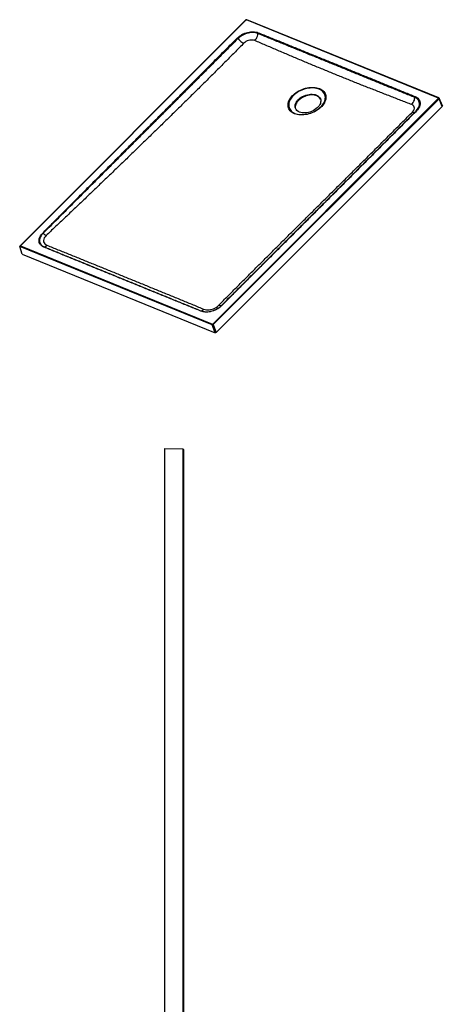
# Model space of a CAD drawing. Units: millimetres. Extents: x 39768 to 42877, y -47146 to -43756.
# Drawn here: x 42024 to 42877, y -45742 to -43756 of the extents above; entities that cross this region are included whole.
import ezdxf

# ---------------------------------------------------------------- set-up
doc = ezdxf.new("R2010")
doc.units = ezdxf.units.MM
doc.header["$LTSCALE"] = 2
doc.layers.add('equipment', color=1, linetype='Continuous')

# ---------------------------------------------------------------- blocks, each defined once
blk = doc.blocks.new('LOWRY 1200 X 900 - 3D VIEW')
at = {"layer": 'equipment'}
for p, q in [((-119.5, 154), (-575.9, -302.4)), ((-119, 154), (-574.8, -301.8)), ((268.9, -3.5), (-118.2, 154.2)), ((269.7, -3.2), (-117.4, 154.5)), ((23.3, 0.9), (22.8, 2.4)), ((-186.5, -459.5), (269, -4)), ((270.2, -5.2), (-185.3, -460.7)), ((276.5, -20.5), (270.2, -5.2)), ((276.9, -19.3), (270.5, -4)), ((-179.4, -476.4), (276.5, -20.5)), ((-570.8, -318.6), (-576.1, -303.1)), ((-187.7, -461.3), (-576.1, -303.1)), ((-574.8, -301.8), (-187.3, -459.7)), ((-570.8, -318.6), (-181.9, -477.1)), ((-181.9, -477.1), (-187.7, -461.3)), ((-185.3, -460.7), (-179.4, -476.4))]:
    blk.add_line(p, q, dxfattribs=at)
for points in [[(-117.4, 154.5), (-119.5, 154)], [(-119, 154), (-119.5, 154)], [(-119.5, 154), (-119.5, 154)], [(-118.2, 154.2), (-119, 154)], [(-118.2, 154.2), (-117.4, 154.5)], [(-117.4, 154.5), (-117.4, 154.5)], [(-136.8, 117.6), (-134.8, 119.5), (-132.5, 121.3), (-130.1, 122.9), (-127.5, 124.4), (-124.8, 125.8), (-122, 127), (-119.2, 128), (-116.2, 128.9), (-113.3, 129.5), (-110.4, 130), (-107.5, 130.2), (-104.7, 130.2), (-101.9, 130), (-99.3, 129.6), (-96.9, 129), (-94.6, 128.2)], [(-95.3, 126.5), (-97.7, 127.3), (-100.2, 127.9), (-102.8, 128.3), (-105.6, 128.4), (-108.5, 128.3), (-111.5, 128), (-114.4, 127.5), (-117.4, 126.7), (-120.3, 125.8), (-123.2, 124.6), (-125.9, 123.3), (-128.6, 121.8), (-131, 120.1), (-133.3, 118.3), (-135.4, 116.4)], [(-101.7, 112.3), (-100, 114.2), (-98.5, 116.4), (-97.3, 118.8), (-96.3, 121.4), (-95.6, 123.9), (-95.3, 126.5)], [(-95.3, 126.5), (-94.6, 128.2)], [(11.8, 82.8), (9, 83.9), (6.3, 85.1), (3.5, 86.2), (0.8, 87.3), (-1.9, 88.4), (-4.7, 89.5), (-7.4, 90.7), (-10.2, 91.8), (-12.9, 92.9), (-15.7, 94), (-18.4, 95.1), (-21.2, 96.2), (-23.9, 97.4), (-26.7, 98.5), (-29.4, 99.6), (-32.2, 100.7), (-34.9, 101.8), (-37.6, 103), (-40.4, 104.1), (-43.1, 105.2), (-45.9, 106.3), (-48.6, 107.4), (-51.4, 108.6), (-54.1, 109.7), (-56.9, 110.8), (-59.6, 111.9), (-62.4, 113), (-65.1, 114.2), (-67.8, 115.3), (-70.6, 116.4), (-73.3, 117.5), (-76.1, 118.7), (-78.8, 119.8), (-81.6, 120.9), (-84.3, 122), (-87.1, 123.1), (-89.8, 124.3), (-92.6, 125.4), (-95.3, 126.5)], [(-94.6, 128.2), (-91.8, 127.1), (-89.1, 126), (-86.3, 124.9), (-83.6, 123.8), (-80.8, 122.6), (-78.1, 121.5), (-75.3, 120.4), (-72.6, 119.3), (-69.8, 118.2), (-67.1, 117.1), (-64.3, 116), (-61.6, 114.8), (-58.9, 113.7), (-56.1, 112.6), (-53.4, 111.5), (-50.6, 110.4), (-47.9, 109.3), (-45.1, 108.2), (-42.4, 107), (-39.6, 105.9), (-36.9, 104.8), (-34.1, 103.7), (-31.4, 102.6), (-28.6, 101.5), (-25.9, 100.4), (-23.2, 99.2), (-20.4, 98.1), (-17.7, 97), (-14.9, 95.9), (-12.2, 94.8), (-9.4, 93.7), (-6.7, 92.6), (-3.9, 91.4), (-1.2, 90.3), (1.6, 89.2), (4.3, 88.1), (7, 87), (9.8, 85.9), (12.5, 84.8)], [(-529.7, -275.9), (-527.6, -273.8), (-525.5, -271.7), (-523.4, -269.6), (-521.3, -267.5), (-519.2, -265.3), (-517.1, -263.2), (-515, -261.1), (-512.9, -259), (-510.8, -256.9), (-508.6, -254.8), (-506.5, -252.6), (-504.4, -250.5), (-502.3, -248.4), (-500.2, -246.3), (-498.1, -244.2), (-496, -242.1), (-493.9, -240), (-491.8, -237.8), (-489.6, -235.7), (-487.5, -233.6), (-485.4, -231.5), (-483.3, -229.4), (-481.2, -227.3), (-479.1, -225.1), (-477, -223), (-474.9, -220.9), (-472.8, -218.8), (-470.6, -216.7), (-468.5, -214.6), (-466.4, -212.4), (-464.3, -210.3), (-462.2, -208.2), (-460.1, -206.1), (-458, -204), (-455.9, -201.9), (-453.8, -199.7), (-451.6, -197.6), (-449.5, -195.5), (-447.4, -193.4), (-445.3, -191.3), (-443.2, -189.2), (-441.1, -187.1), (-439, -184.9), (-436.9, -182.8), (-434.8, -180.7), (-432.6, -178.6), (-430.5, -176.5), (-428.4, -174.4), (-426.3, -172.2), (-424.2, -170.1), (-422.1, -168), (-420, -165.9), (-417.9, -163.8), (-415.8, -161.7), (-413.6, -159.5), (-411.5, -157.4), (-409.4, -155.3), (-407.3, -153.2), (-405.2, -151.1), (-403.1, -149), (-401, -146.8), (-398.9, -144.7), (-396.8, -142.6), (-394.6, -140.5), (-392.5, -138.4), (-390.4, -136.3), (-388.3, -134.2), (-386.2, -132), (-384.1, -129.9), (-382, -127.8), (-379.9, -125.7), (-377.8, -123.6), (-375.6, -121.5), (-373.5, -119.3), (-371.4, -117.2), (-369.3, -115.1), (-367.2, -113), (-365.1, -110.9), (-363, -108.8), (-360.9, -106.6), (-358.7, -104.5), (-356.6, -102.4), (-354.5, -100.3), (-352.4, -98.2), (-350.3, -96.1), (-348.2, -94), (-346.1, -91.8), (-344, -89.7), (-341.9, -87.6), (-339.7, -85.5), (-337.6, -83.4), (-335.5, -81.3), (-333.4, -79.1), (-331.3, -77), (-329.2, -74.9), (-327.1, -72.8), (-325, -70.7), (-322.8, -68.6), (-320.7, -66.5), (-318.6, -64.3), (-316.5, -62.2), (-314.4, -60.1), (-312.3, -58), (-310.2, -55.9), (-308.1, -53.8), (-305.9, -51.6), (-303.8, -49.5), (-301.7, -47.4), (-299.6, -45.3), (-297.5, -43.2), (-295.4, -41.1), (-293.3, -38.9), (-291.2, -36.8), (-289, -34.7), (-286.9, -32.6), (-284.8, -30.5), (-282.7, -28.4), (-280.6, -26.3), (-278.5, -24.1), (-276.4, -22), (-274.3, -19.9), (-272.1, -17.8), (-270, -15.7), (-267.9, -13.6), (-265.8, -11.4), (-263.7, -9.3), (-261.6, -7.2), (-259.5, -5.1), (-257.4, -3), (-255.2, -0.9), (-253.1, 1.2), (-251, 3.4), (-248.9, 5.5), (-246.8, 7.6), (-244.7, 9.7), (-242.6, 11.8), (-240.5, 13.9), (-238.3, 16.1), (-236.2, 18.2), (-234.1, 20.3), (-232, 22.4), (-229.9, 24.5), (-227.8, 26.6), (-225.7, 28.7), (-223.5, 30.9), (-221.4, 33), (-219.3, 35.1), (-217.2, 37.2), (-215.1, 39.3), (-213, 41.4), (-210.9, 43.5), (-208.7, 45.7), (-206.6, 47.8), (-204.5, 49.9), (-202.4, 52), (-200.3, 54.1), (-198.2, 56.2), (-196.1, 58.3), (-194, 60.5), (-191.8, 62.6), (-189.7, 64.7), (-187.6, 66.8), (-185.5, 68.9), (-183.4, 71), (-181.3, 73.2), (-179.1, 75.3), (-177, 77.4), (-174.9, 79.5), (-172.8, 81.6), (-170.7, 83.7), (-168.6, 85.8), (-166.5, 88), (-164.3, 90.1), (-162.2, 92.2), (-160.1, 94.3), (-158, 96.4), (-155.9, 98.5), (-153.8, 100.6), (-151.7, 102.8), (-149.5, 104.9), (-147.4, 107), (-145.3, 109.1), (-143.2, 111.2), (-141.1, 113.3), (-139, 115.4), (-136.8, 117.6)], [(-135.4, 116.4), (-137.6, 114.3), (-139.7, 112.2), (-141.8, 110.1), (-143.9, 107.9), (-146, 105.8), (-148.1, 103.7), (-150.2, 101.6), (-152.4, 99.5), (-154.5, 97.4), (-156.6, 95.2), (-158.7, 93.1), (-160.8, 91), (-162.9, 88.9), (-165, 86.8), (-167.2, 84.7), (-169.3, 82.6), (-171.4, 80.4), (-173.5, 78.3), (-175.6, 76.2), (-177.7, 74.1), (-179.8, 72), (-182, 69.9), (-184.1, 67.8), (-186.2, 65.6), (-188.3, 63.5), (-190.4, 61.4), (-192.5, 59.3), (-194.6, 57.2), (-196.8, 55.1), (-198.9, 53), (-201, 50.8), (-203.1, 48.7), (-205.2, 46.6), (-207.3, 44.5), (-209.4, 42.4), (-211.6, 40.3), (-213.7, 38.2), (-215.8, 36), (-217.9, 33.9), (-220, 31.8), (-222.1, 29.7), (-224.3, 27.6), (-226.4, 25.5), (-228.5, 23.4), (-230.6, 21.3), (-232.7, 19.1), (-234.8, 17), (-236.9, 14.9), (-239.1, 12.8), (-241.2, 10.7), (-243.3, 8.6), (-245.4, 6.5), (-247.5, 4.3), (-249.6, 2.2), (-251.7, 0.1), (-253.9, -2), (-256, -4.1), (-258.1, -6.2), (-260.2, -8.3), (-262.3, -10.4), (-264.4, -12.6), (-266.5, -14.7), (-268.7, -16.8), (-270.8, -18.9), (-272.9, -21), (-275, -23.1), (-277.1, -25.2), (-279.2, -27.3), (-281.4, -29.5), (-283.5, -31.6), (-285.6, -33.7), (-287.7, -35.8), (-289.8, -37.9), (-291.9, -40), (-294, -42.1), (-296.2, -44.2), (-298.3, -46.4), (-300.4, -48.5), (-302.5, -50.6), (-304.6, -52.7), (-306.7, -54.8), (-308.8, -56.9), (-311, -59), (-313.1, -61.1), (-315.2, -63.2), (-317.3, -65.4), (-319.4, -67.5), (-321.5, -69.6), (-323.7, -71.7), (-325.8, -73.8), (-327.9, -75.9), (-330, -78), (-332.1, -80.1), (-334.2, -82.3), (-336.3, -84.4), (-338.5, -86.5), (-340.6, -88.6), (-342.7, -90.7), (-344.8, -92.8), (-346.9, -94.9), (-349, -97), (-351.2, -99.1), (-353.3, -101.3), (-355.4, -103.4), (-357.5, -105.5), (-359.6, -107.6), (-361.7, -109.7), (-363.8, -111.8), (-366, -113.9), (-368.1, -116), (-370.2, -118.1), (-372.3, -120.3), (-374.4, -122.4), (-376.5, -124.5), (-378.7, -126.6), (-380.8, -128.7), (-382.9, -130.8), (-385, -132.9), (-387.1, -135), (-389.2, -137.1), (-391.4, -139.3), (-393.5, -141.4), (-395.6, -143.5), (-397.7, -145.6), (-399.8, -147.7), (-401.9, -149.8), (-404, -151.9), (-406.2, -154), (-408.3, -156.1), (-410.4, -158.3), (-412.5, -160.4), (-414.6, -162.5), (-416.7, -164.6), (-418.9, -166.7), (-421, -168.8), (-423.1, -170.9), (-425.2, -173), (-427.3, -175.1), (-429.4, -177.3), (-431.6, -179.4), (-433.7, -181.5), (-435.8, -183.6), (-437.9, -185.7), (-440, -187.8), (-442.1, -189.9), (-444.3, -192), (-446.4, -194.1), (-448.5, -196.2), (-450.6, -198.4), (-452.7, -200.5), (-454.8, -202.6), (-457, -204.7), (-459.1, -206.8), (-461.2, -208.9), (-463.3, -211), (-465.4, -213.1), (-467.5, -215.2), (-469.7, -217.3), (-471.8, -219.5), (-473.9, -221.6), (-476, -223.7), (-478.1, -225.8), (-480.2, -227.9), (-482.4, -230), (-484.5, -232.1), (-486.6, -234.2), (-488.7, -236.3), (-490.8, -238.5), (-492.9, -240.6), (-495.1, -242.7), (-497.2, -244.8), (-499.3, -246.9), (-501.4, -249), (-503.5, -251.1), (-505.7, -253.2), (-507.8, -255.3), (-509.9, -257.4), (-512, -259.6), (-514.1, -261.7), (-516.2, -263.8), (-518.4, -265.9), (-520.5, -268), (-522.6, -270.1), (-524.7, -272.2), (-526.8, -274.3), (-529, -276.4)], [(-123.8, 106.9), (-126, 104.8), (-128.1, 102.7), (-130.2, 100.5), (-132.3, 98.4), (-134.4, 96.3), (-136.5, 94.2), (-138.6, 92), (-140.7, 89.9), (-142.8, 87.8), (-144.9, 85.7), (-147, 83.5), (-149.2, 81.4), (-151.3, 79.3), (-153.4, 77.2), (-155.5, 75.1), (-157.6, 72.9), (-159.7, 70.8), (-161.8, 68.7), (-164, 66.6), (-166.1, 64.5), (-168.2, 62.4), (-170.3, 60.2), (-172.4, 58.1), (-174.5, 56), (-176.7, 53.9), (-178.8, 51.8), (-180.9, 49.7), (-183, 47.6), (-185.1, 45.4), (-187.2, 43.3), (-189.4, 41.2), (-191.5, 39.1), (-193.6, 37), (-195.7, 34.9), (-197.8, 32.8), (-200, 30.7), (-202.1, 28.6), (-204.2, 26.5), (-206.3, 24.4), (-208.5, 22.3), (-210.6, 20.2), (-212.7, 18.1), (-214.8, 16), (-217, 13.9), (-219.1, 11.8), (-221.2, 9.7), (-223.3, 7.6), (-225.5, 5.5), (-227.6, 3.4), (-229.7, 1.3), (-231.9, -0.8), (-234, -2.9), (-236.1, -5), (-238.2, -7.1), (-240.4, -9.2), (-242.5, -11.3), (-244.6, -13.4), (-246.8, -15.5), (-248.9, -17.6), (-251, -19.7), (-253.2, -21.8), (-255.3, -23.9), (-257.4, -25.9), (-259.6, -28), (-261.7, -30.1), (-263.8, -32.2), (-266, -34.3), (-268.1, -36.4), (-270.2, -38.5), (-272.4, -40.6), (-274.5, -42.7), (-276.6, -44.7), (-278.8, -46.8), (-280.9, -48.9), (-283.1, -51), (-285.2, -53.1), (-287.3, -55.2), (-289.5, -57.3), (-291.6, -59.3), (-293.7, -61.4), (-295.9, -63.5), (-298, -65.6), (-300.2, -67.7), (-302.3, -69.8), (-304.4, -71.8), (-306.6, -73.9), (-308.7, -76), (-310.9, -78.1), (-313, -80.2), (-315.2, -82.2), (-317.3, -84.3), (-319.4, -86.4), (-321.6, -88.5), (-323.7, -90.6), (-325.9, -92.6), (-328, -94.7), (-330.2, -96.8), (-332.3, -98.9), (-334.5, -100.9), (-336.6, -103), (-338.7, -105.1), (-340.9, -107.2), (-343, -109.3), (-345.2, -111.3), (-347.3, -113.4), (-349.5, -115.5), (-351.6, -117.6), (-353.8, -119.6), (-355.9, -121.7), (-358.1, -123.8), (-360.2, -125.9), (-362.4, -127.9), (-364.5, -130), (-366.7, -132.1), (-368.8, -134.1), (-371, -136.2), (-373.1, -138.3), (-375.3, -140.4), (-377.4, -142.4), (-379.6, -144.5), (-381.7, -146.6), (-383.9, -148.7), (-386, -150.7), (-388.2, -152.8), (-390.4, -154.9), (-392.5, -156.9), (-394.7, -159), (-396.8, -161.1), (-399, -163.1), (-401.1, -165.2), (-403.3, -167.3), (-405.4, -169.4), (-407.6, -171.4), (-409.8, -173.5), (-411.9, -175.6), (-414.1, -177.6), (-416.2, -179.7), (-418.4, -181.8), (-420.6, -183.8), (-422.7, -185.9), (-424.9, -188), (-427, -190), (-429.2, -192.1), (-431.4, -194.2), (-433.5, -196.2), (-435.7, -198.3), (-437.8, -200.4), (-440, -202.4), (-442.2, -204.5), (-444.3, -206.6), (-446.5, -208.6), (-448.7, -210.7), (-450.8, -212.8), (-453, -214.8), (-455.2, -216.9), (-457.3, -218.9), (-459.5, -221), (-461.7, -223.1), (-463.8, -225.1), (-466, -227.2), (-468.2, -229.3), (-470.3, -231.3), (-472.5, -233.4), (-474.7, -235.4), (-476.8, -237.5), (-479, -239.6), (-481.2, -241.6), (-483.4, -243.7), (-485.5, -245.7), (-487.7, -247.8), (-489.9, -249.9), (-492, -251.9), (-494.2, -254), (-496.4, -256), (-498.6, -258.1), (-500.8, -260.2), (-502.9, -262.2), (-505.1, -264.3), (-507.3, -266.3), (-509.5, -268.4), (-511.6, -270.4), (-513.8, -272.5), (-516, -274.6), (-518.2, -276.6), (-520.4, -278.7), (-522.6, -280.7)], [(-136.8, 117.6), (-135.4, 116.4)], [(-135.4, 116.4), (-133.8, 114.4), (-131.9, 112.5), (-129.9, 110.7), (-127.9, 109.2), (-125.8, 107.9), (-123.8, 106.9)], [(-101.7, 112.3), (-103.9, 113), (-106.4, 113.4), (-109, 113.5), (-111.7, 113.1), (-114.4, 112.5), (-117.1, 111.5), (-119.6, 110.2), (-121.9, 108.7), (-123.8, 106.9)], [(5.5, 66.8), (2.7, 67.9), (0, 69.1), (-2.8, 70.2), (-5.5, 71.4), (-8.3, 72.6), (-11, 73.7), (-13.8, 74.9), (-16.5, 76), (-19.3, 77.2), (-22, 78.4), (-24.8, 79.5), (-27.5, 80.7), (-30.3, 81.9), (-33, 83), (-35.8, 84.2), (-38.5, 85.4), (-41.3, 86.5), (-44, 87.7), (-46.8, 88.9), (-49.5, 90), (-52.3, 91.2), (-55, 92.4), (-57.8, 93.5), (-60.5, 94.7), (-63.3, 95.9), (-66, 97.1), (-68.8, 98.2), (-71.5, 99.4), (-74.2, 100.6), (-77, 101.7), (-79.7, 102.9), (-82.5, 104.1), (-85.2, 105.3), (-88, 106.4), (-90.7, 107.6), (-93.5, 108.8), (-96.2, 110), (-99, 111.2), (-101.7, 112.3)], [(11.8, 82.8), (12.5, 84.8)], [(114.4, 41), (111.6, 42.1), (108.9, 43.3), (106.1, 44.4), (103.3, 45.5), (100.6, 46.6), (97.8, 47.8), (95, 48.9), (92.3, 50), (89.5, 51.2), (86.7, 52.3), (83.9, 53.4), (81.2, 54.5), (78.4, 55.7), (75.6, 56.8), (72.8, 57.9), (70.1, 59.1), (67.3, 60.2), (64.5, 61.3), (61.8, 62.5), (59, 63.6), (56.2, 64.7), (53.4, 65.8), (50.7, 67), (47.9, 68.1), (45.1, 69.2), (42.3, 70.4), (39.5, 71.5), (36.8, 72.6), (34, 73.8), (31.2, 74.9), (28.4, 76), (25.7, 77.2), (22.9, 78.3), (20.1, 79.4), (17.3, 80.6), (14.6, 81.7), (11.8, 82.8)], [(12.5, 84.8), (15.3, 83.6), (18.1, 82.5), (20.9, 81.4), (23.6, 80.3), (26.4, 79.1), (29.2, 78), (32, 76.9), (34.7, 75.7), (37.5, 74.6), (40.3, 73.5), (43.1, 72.4), (45.9, 71.2), (48.6, 70.1), (51.4, 69), (54.2, 67.8), (57, 66.7), (59.7, 65.6), (62.5, 64.5), (65.3, 63.3), (68.1, 62.2), (70.8, 61.1), (73.6, 59.9), (76.4, 58.8), (79.1, 57.7), (81.9, 56.5), (84.7, 55.4), (87.5, 54.3), (90.2, 53.1), (93, 52), (95.8, 50.9), (98.5, 49.7), (101.3, 48.6), (104.1, 47.5), (106.9, 46.3), (109.6, 45.2), (112.4, 44.1), (115.2, 42.9)], [(57.2, 45.5), (54.5, 46.6), (51.7, 47.7), (49, 48.8), (46.3, 49.9), (43.6, 51), (40.9, 52.1), (38.2, 53.2), (35.4, 54.4), (32.7, 55.5), (30, 56.6), (27.3, 57.7), (24.6, 58.9), (21.8, 60), (19.1, 61.1), (16.4, 62.3), (13.7, 63.4), (10.9, 64.5), (8.2, 65.7), (5.5, 66.8)], [(108.4, 24.9), (105.7, 26), (103, 27), (100.3, 28.1), (97.6, 29.2), (94.9, 30.3), (92.2, 31.3), (89.5, 32.4), (86.8, 33.5), (84.1, 34.6), (81.5, 35.6), (78.8, 36.7), (76.1, 37.8), (73.4, 38.9), (70.7, 40), (68, 41.1), (65.3, 42.2), (62.6, 43.3), (59.9, 44.4), (57.2, 45.5)], [(114.4, 41), (115.2, 42.9)], [(221.3, -2.5), (218.5, -1.3), (215.8, -0.2), (213, 0.9), (210.3, 2), (207.6, 3.1), (204.8, 4.2), (202.1, 5.3), (199.3, 6.4), (196.6, 7.6), (193.9, 8.7), (191.1, 9.8), (188.4, 10.9), (185.6, 12), (182.9, 13.1), (180.2, 14.2), (177.4, 15.4), (174.7, 16.5), (171.9, 17.6), (169.2, 18.7), (166.5, 19.8), (163.7, 20.9), (161, 22), (158.3, 23.2), (155.5, 24.3), (152.8, 25.4), (150, 26.5), (147.3, 27.6), (144.6, 28.7), (141.8, 29.9), (139.1, 31), (136.3, 32.1), (133.6, 33.2), (130.9, 34.3), (128.1, 35.4), (125.4, 36.5), (122.6, 37.7), (119.9, 38.8), (117.2, 39.9), (114.4, 41)], [(115.2, 42.9), (117.9, 41.8), (120.7, 40.7), (123.4, 39.6), (126.1, 38.5), (128.9, 37.3), (131.6, 36.2), (134.4, 35.1), (137.1, 34), (139.8, 32.9), (142.6, 31.7), (145.3, 30.6), (148.1, 29.5), (150.8, 28.4), (153.5, 27.3), (156.3, 26.1), (159, 25), (161.8, 23.9), (164.5, 22.8), (167.2, 21.7), (170, 20.5), (172.7, 19.4), (175.4, 18.3), (178.2, 17.2), (180.9, 16.1), (183.7, 14.9), (186.4, 13.8), (189.1, 12.7), (191.9, 11.6), (194.6, 10.5), (197.4, 9.3), (200.1, 8.2), (202.8, 7.1), (205.6, 6), (208.3, 4.9), (211.1, 3.7), (213.8, 2.6), (216.5, 1.5), (219.3, 0.4), (222, -0.7)], [(215.2, -16.8), (212.4, -15.7), (209.7, -14.6), (207, -13.6), (204.2, -12.5), (201.5, -11.5), (198.7, -10.4), (196, -9.3), (193.2, -8.3), (190.5, -7.2), (187.8, -6.2), (185, -5.1), (182.3, -4), (179.5, -3), (176.8, -1.9), (174.1, -0.9), (171.3, 0.2), (168.6, 1.3), (165.8, 2.3), (163.1, 3.4), (160.4, 4.5), (157.6, 5.5), (154.9, 6.6), (152.2, 7.7), (149.4, 8.7), (146.7, 9.8), (143.9, 10.9), (141.2, 12), (138.5, 13), (135.7, 14.1), (133, 15.2), (130.3, 16.2), (127.5, 17.3), (124.8, 18.4), (122, 19.5), (119.3, 20.6), (116.6, 21.6), (113.8, 22.7), (111.1, 23.8), (108.4, 24.9)], [(-21.6, -35.1), (-24, -33.9), (-26.3, -32.6), (-28.3, -31.1), (-30, -29.4), (-31.5, -27.5), (-32.7, -25.5), (-33.6, -23.4), (-34.2, -21.2), (-34.5, -18.8), (-34.5, -16.4), (-34.2, -14), (-33.5, -11.5), (-32.6, -9), (-31.4, -6.5), (-29.9, -4), (-28.1, -1.6), (-26.1, 0.7), (-23.8, 3), (-21.3, 5.2), (-18.6, 7.2), (-15.8, 9.1), (-12.7, 10.9), (-9.6, 12.5), (-6.3, 13.9), (-3, 15.1), (0.4, 16.1), (3.9, 16.9), (7.3, 17.5), (10.7, 17.9), (14, 18), (17.3, 18), (20.4, 17.7), (23.5, 17.1), (26.3, 16.4), (29, 15.5)], [(28.2, 14.3), (25.6, 15.3), (22.7, 16), (19.7, 16.5), (16.6, 16.8), (13.3, 16.8), (10, 16.6), (6.6, 16.2), (3.2, 15.6), (-0.2, 14.7), (-3.6, 13.6), (-6.9, 12.4), (-10.1, 10.9), (-13.2, 9.3), (-16.2, 7.5), (-19, 5.5), (-21.5, 3.4), (-23.9, 1.2), (-26.1, -1.1), (-27.9, -3.5), (-29.5, -5.9), (-30.9, -8.4), (-31.9, -10.9), (-32.6, -13.3), (-33, -15.8), (-33.1, -18.2), (-32.9, -20.5), (-32.4, -22.8), (-31.5, -24.9), (-30.4, -26.9), (-29, -28.8), (-27.3, -30.5), (-25.3, -32), (-23.1, -33.4), (-20.6, -34.5)], [(29, 15.5), (31.5, 14.3), (33.7, 13), (35.7, 11.4), (37.5, 9.7), (38.9, 7.9), (40.1, 5.9), (41, 3.8), (41.6, 1.5), (41.9, -0.8), (41.9, -3.2), (41.6, -5.6), (41, -8.1), (40, -10.6), (38.8, -13.1), (37.3, -15.6), (35.5, -18), (33.5, -20.4), (31.3, -22.6), (28.8, -24.8), (26.1, -26.8), (23.2, -28.7), (20.2, -30.5), (17, -32.1), (13.7, -33.5), (10.4, -34.7), (7, -35.7), (3.6, -36.5), (0.1, -37.1), (-3.3, -37.5), (-6.6, -37.7), (-9.9, -37.6), (-13, -37.3), (-16, -36.8), (-18.9, -36), (-21.6, -35.1)], [(-20.6, -34.5), (-17.9, -35.5), (-15.1, -36.2), (-12.1, -36.7), (-8.9, -37), (-5.7, -37), (-2.3, -36.8), (1, -36.4), (4.5, -35.8), (7.9, -34.9), (11.2, -33.8), (14.5, -32.6), (17.8, -31.1), (20.9, -29.5), (23.8, -27.6), (26.6, -25.7), (29.2, -23.6), (31.6, -21.4), (33.7, -19.1), (35.6, -16.7), (37.2, -14.3), (38.5, -11.8), (39.5, -9.3), (40.3, -6.8), (40.7, -4.4), (40.8, -2), (40.6, 0.3), (40, 2.6), (39.2, 4.7), (38, 6.7), (36.6, 8.6), (34.9, 10.3), (32.9, 11.8), (30.7, 13.2), (28.2, 14.3)], [(-19.7, -24.3), (-20.2, -22.2), (-20.4, -19.9), (-20.2, -17.6), (-19.5, -15.2), (-18.4, -12.8), (-17, -10.4), (-15.2, -8.1), (-13, -6), (-10.6, -3.9), (-7.9, -2), (-5, -0.4), (-1.9, 1.1), (1.3, 2.2), (4.6, 3.2), (7.9, 3.8), (11.1, 4.1), (14.3, 4.1), (17.3, 3.8), (20.2, 3.3), (22.8, 2.4)], [(23.3, 0.9), (20.8, 1.8), (18, 2.4), (15, 2.6), (11.9, 2.6), (8.7, 2.3), (5.5, 1.8), (2.3, 0.9), (-0.9, -0.2), (-3.9, -1.6), (-6.8, -3.2), (-9.5, -5), (-12, -7), (-14.1, -9.1), (-16, -11.3), (-17.5, -13.6), (-18.7, -16), (-19.4, -18.3), (-19.8, -20.7), (-19.8, -22.9), (-19.4, -25.1)], [(22.8, 2.4), (25.5, 1), (27.8, -0.8), (29.6, -2.9), (30.8, -5.2)], [(31.1, -6), (29.8, -3.8), (28.1, -2), (25.9, -0.4), (23.3, 0.9)], [(28.2, 14.3), (29, 15.5)], [(30.8, -5.2), (31.4, -7.4), (31.6, -9.6), (31.3, -12), (30.7, -14.4), (29.6, -16.8), (28.2, -19.1), (26.3, -21.4), (24.2, -23.6), (21.8, -25.6), (19.1, -27.5), (16.1, -29.2), (13.1, -30.6), (9.8, -31.8), (6.6, -32.7), (3.3, -33.3), (0, -33.7), (-3.1, -33.7), (-6.2, -33.4), (-9, -32.8), (-11.6, -32)], [(215.2, -16.8), (216.8, -14.8), (218.3, -12.6), (219.5, -10.2), (220.4, -7.7), (221, -5), (221.3, -2.5)], [(216.6, -31.8), (218.6, -29.3), (219.9, -26.8), (220.5, -24.2), (220.3, -21.9), (219.3, -19.8), (217.5, -18), (215.2, -16.8)], [(221.3, -2.5), (222, -0.7)], [(230.2, -20), (230.8, -17.2), (230.9, -14.5), (230.4, -12), (229.5, -9.6), (228.1, -7.4), (226.3, -5.5), (224, -3.8), (221.3, -2.5)], [(222, -0.7), (224.8, -2.1), (227.2, -3.8), (229.1, -5.8), (230.6, -8), (231.6, -10.4), (232.1, -13), (232.1, -15.8), (231.6, -18.6), (230.5, -21.4), (229, -24.3), (227.1, -27.1), (224.7, -29.7)], [(269.7, -3.2), (268.9, -3.5)], [(269, -4), (268.9, -3.5)], [(270.2, -5.2), (269, -4)], [(270, -3.6), (269.7, -3.2)], [(269.7, -3.2), (269.7, -3.2)], [(269.7, -3.2), (270.5, -4)], [(270, -3.6), (270.5, -4)], [(270.5, -4), (270.2, -5.2)], [(270.5, -4), (270.5, -4)], [(276.9, -19.3), (276.5, -20.5)], [(-175, -422.3), (-173, -420.2), (-170.9, -418.1), (-168.8, -416), (-166.7, -413.9), (-164.6, -411.7), (-162.5, -409.6), (-160.4, -407.5), (-158.3, -405.4), (-156.2, -403.3), (-154.1, -401.2), (-152, -399.1), (-150, -397), (-147.9, -394.9), (-145.8, -392.8), (-143.7, -390.7), (-141.6, -388.6), (-139.5, -386.4), (-137.4, -384.3), (-135.3, -382.2), (-133.2, -380.1), (-131.1, -378), (-129, -375.9), (-126.9, -373.8), (-124.8, -371.7), (-122.7, -369.6), (-120.6, -367.5), (-118.5, -365.4), (-116.4, -363.3), (-114.3, -361.2), (-112.2, -359.1), (-110.1, -357), (-108, -354.9), (-105.9, -352.8), (-103.7, -350.7), (-101.6, -348.5), (-99.5, -346.4), (-97.4, -344.3), (-95.3, -342.2), (-93.2, -340.1), (-91.1, -338), (-89, -335.9), (-86.9, -333.8), (-84.8, -331.7), (-82.7, -329.6), (-80.6, -327.5), (-78.5, -325.4), (-76.3, -323.3), (-74.2, -321.2), (-72.1, -319.1), (-70, -317), (-67.9, -314.9), (-65.8, -312.8), (-63.7, -310.7), (-61.6, -308.6), (-59.5, -306.5), (-57.3, -304.4), (-55.2, -302.3), (-53.1, -300.2), (-51, -298.1), (-48.9, -296), (-46.8, -293.9), (-44.7, -291.8), (-42.6, -289.7), (-40.4, -287.5), (-38.3, -285.4), (-36.2, -283.3), (-34.1, -281.2), (-32, -279.1), (-29.9, -277), (-27.7, -274.9), (-25.6, -272.8), (-23.5, -270.7), (-21.4, -268.6), (-19.3, -266.5), (-17.2, -264.4), (-15, -262.3), (-12.9, -260.2), (-10.8, -258.1), (-8.7, -256), (-6.6, -253.9), (-4.5, -251.8), (-2.3, -249.7), (-0.2, -247.6), (1.9, -245.5), (4, -243.4), (6.1, -241.3), (8.3, -239.2), (10.4, -237.1), (12.5, -235), (14.6, -232.9), (16.7, -230.8), (18.9, -228.7), (21, -226.6), (23.1, -224.4), (25.2, -222.3), (27.4, -220.2), (29.5, -218.1), (31.6, -216), (33.7, -213.9), (35.8, -211.8), (38, -209.7), (40.1, -207.6), (42.2, -205.5), (44.3, -203.4), (46.5, -201.3), (48.6, -199.2), (50.7, -197.1), (52.8, -195), (55, -192.9), (57.1, -190.8), (59.2, -188.7), (61.3, -186.5), (63.5, -184.4), (65.6, -182.3), (67.7, -180.2), (69.8, -178.1), (72, -176), (74.1, -173.9), (76.2, -171.8), (78.3, -169.7), (80.5, -167.6), (82.6, -165.5), (84.7, -163.4), (86.8, -161.2), (89, -159.1), (91.1, -157), (93.2, -154.9), (95.3, -152.8), (97.5, -150.7), (99.6, -148.6), (101.7, -146.5), (103.8, -144.4), (106, -142.2), (108.1, -140.1), (110.2, -138), (112.3, -135.9), (114.5, -133.8), (116.6, -131.7), (118.7, -129.6), (120.9, -127.4), (123, -125.3), (125.1, -123.2), (127.2, -121.1), (129.4, -119), (131.5, -116.9), (133.6, -114.7), (135.7, -112.6), (137.9, -110.5), (140, -108.4), (142.1, -106.3), (144.3, -104.1), (146.4, -102), (148.5, -99.9), (150.6, -97.8), (152.8, -95.7), (154.9, -93.5), (157, -91.4), (159.1, -89.3), (161.3, -87.2), (163.4, -85), (165.5, -82.9), (167.7, -80.8), (169.8, -78.7), (171.9, -76.5), (174, -74.4), (176.2, -72.3), (178.3, -70.1), (180.4, -68), (182.5, -65.9), (184.7, -63.8), (186.8, -61.6), (188.9, -59.5), (191.1, -57.4), (193.2, -55.2), (195.3, -53.1), (197.4, -51), (199.6, -48.8), (201.7, -46.7), (203.8, -44.6), (205.9, -42.4), (208.1, -40.3), (210.2, -38.2), (212.3, -36), (214.5, -33.9), (216.6, -31.8)], [(224.7, -29.7), (222.6, -31.8), (220.5, -34), (218.3, -36.1), (216.2, -38.2), (214.1, -40.3), (212, -42.4), (209.9, -44.5), (207.8, -46.6), (205.7, -48.8), (203.5, -50.9), (201.4, -53), (199.3, -55.1), (197.2, -57.2), (195.1, -59.3), (193, -61.4), (190.9, -63.6), (188.7, -65.7), (186.6, -67.8), (184.5, -69.9), (182.4, -72), (180.3, -74.1), (178.2, -76.2), (176.1, -78.4), (173.9, -80.5), (171.8, -82.6), (169.7, -84.7), (167.6, -86.8), (165.5, -88.9), (163.4, -91), (161.2, -93.2), (159.1, -95.3), (157, -97.4), (154.9, -99.5), (152.8, -101.6), (150.7, -103.7), (148.6, -105.8), (146.4, -108), (144.3, -110.1), (142.2, -112.2), (140.1, -114.3), (138, -116.4), (135.9, -118.5), (133.7, -120.6), (131.6, -122.8), (129.5, -124.9), (127.4, -127), (125.3, -129.1), (123.2, -131.2), (121.1, -133.3), (118.9, -135.4), (116.8, -137.6), (114.7, -139.7), (112.6, -141.8), (110.5, -143.9), (108.4, -146), (106.2, -148.1), (104.1, -150.2), (102, -152.4), (99.9, -154.5), (97.8, -156.6), (95.7, -158.7), (93.5, -160.8), (91.4, -162.9), (89.3, -165), (87.2, -167.2), (85.1, -169.3), (83, -171.4), (80.8, -173.5), (78.7, -175.6), (76.6, -177.7), (74.5, -179.8), (72.4, -182), (70.3, -184.1), (68.1, -186.2), (66, -188.3), (63.9, -190.4), (61.8, -192.5), (59.7, -194.6), (57.6, -196.7), (55.4, -198.9), (53.3, -201), (51.2, -203.1), (49.1, -205.2), (47, -207.3), (44.9, -209.4), (42.7, -211.5), (40.6, -213.7), (38.5, -215.8), (36.4, -217.9), (34.3, -220), (32.2, -222.1), (30, -224.2), (27.9, -226.3), (25.8, -228.5), (23.7, -230.6), (21.6, -232.7), (19.5, -234.8), (17.3, -236.9), (15.2, -239), (13.1, -241.1), (11, -243.2), (8.9, -245.4), (6.7, -247.5), (4.6, -249.6), (2.5, -251.7), (0.4, -253.8), (-1.7, -255.9), (-3.8, -258), (-6, -260.2), (-8.1, -262.3), (-10.2, -264.4), (-12.3, -266.5), (-14.4, -268.6), (-16.5, -270.7), (-18.7, -272.8), (-20.8, -274.9), (-22.9, -277.1), (-25, -279.2), (-27.1, -281.3), (-29.2, -283.4), (-31.4, -285.5), (-33.5, -287.6), (-35.6, -289.7), (-37.7, -291.9), (-39.8, -294), (-42, -296.1), (-44.1, -298.2), (-46.2, -300.3), (-48.3, -302.4), (-50.4, -304.5), (-52.5, -306.6), (-54.7, -308.8), (-56.8, -310.9), (-58.9, -313), (-61, -315.1), (-63.1, -317.2), (-65.3, -319.3), (-67.4, -321.4), (-69.5, -323.6), (-71.6, -325.7), (-73.7, -327.8), (-75.8, -329.9), (-78, -332), (-80.1, -334.1), (-82.2, -336.2), (-84.3, -338.3), (-86.4, -340.5), (-88.5, -342.6), (-90.7, -344.7), (-92.8, -346.8), (-94.9, -348.9), (-97, -351), (-99.1, -353.1), (-101.3, -355.3), (-103.4, -357.4), (-105.5, -359.5), (-107.6, -361.6), (-109.7, -363.7), (-111.8, -365.8), (-114, -367.9), (-116.1, -370), (-118.2, -372.2), (-120.3, -374.3), (-122.4, -376.4), (-124.6, -378.5), (-126.7, -380.6), (-128.8, -382.7), (-130.9, -384.8), (-133, -386.9), (-135.1, -389.1), (-137.3, -391.2), (-139.4, -393.3), (-141.5, -395.4), (-143.6, -397.5), (-145.7, -399.6), (-147.9, -401.7), (-150, -403.9), (-152.1, -406), (-154.2, -408.1), (-156.3, -410.2), (-158.5, -412.3), (-160.6, -414.4), (-162.7, -416.5), (-164.8, -418.6), (-166.9, -420.8), (-169, -422.9)], [(223.9, -29.7), (221.8, -31.8), (219.7, -34), (217.6, -36.1), (215.5, -38.2), (213.3, -40.3), (211.2, -42.4), (209.1, -44.5), (207, -46.6), (204.9, -48.7), (202.8, -50.8), (200.7, -52.9), (198.6, -55.1), (196.5, -57.2), (194.4, -59.3), (192.3, -61.4), (190.1, -63.5), (188, -65.6), (185.9, -67.7), (183.8, -69.8), (181.7, -71.9), (179.6, -74), (177.5, -76.2), (175.4, -78.3), (173.3, -80.4), (171.2, -82.5), (169, -84.6), (166.9, -86.7), (164.8, -88.8), (162.7, -90.9), (160.6, -93), (158.5, -95.1), (156.4, -97.3), (154.3, -99.4), (152.2, -101.5), (150, -103.6), (147.9, -105.7), (145.8, -107.8), (143.7, -109.9), (141.6, -112), (139.5, -114.1), (137.4, -116.2), (135.3, -118.4), (133.2, -120.5), (131, -122.6), (128.9, -124.7), (126.8, -126.8), (124.7, -128.9), (122.6, -131), (120.5, -133.1), (118.4, -135.2), (116.3, -137.3), (114.2, -139.4), (112, -141.6), (109.9, -143.7), (107.8, -145.8), (105.7, -147.9), (103.6, -150), (101.5, -152.1), (99.4, -154.2), (97.3, -156.3), (95.2, -158.4), (93, -160.5), (90.9, -162.6), (88.8, -164.8), (86.7, -166.9), (84.6, -169), (82.5, -171.1), (80.4, -173.2), (78.3, -175.3), (76.1, -177.4), (74, -179.5), (71.9, -181.6), (69.8, -183.7), (67.7, -185.9), (65.6, -188), (63.5, -190.1), (61.4, -192.2), (59.2, -194.3), (57.1, -196.4), (55, -198.5), (52.9, -200.6), (50.8, -202.7), (48.7, -204.8), (46.6, -206.9), (44.5, -209), (42.3, -211.2), (40.2, -213.3), (38.1, -215.4), (36, -217.5), (33.9, -219.6), (31.8, -221.7), (29.7, -223.8), (27.6, -225.9), (25.4, -228), (23.3, -230.1), (21.2, -232.2), (19.1, -234.4), (17, -236.5), (14.9, -238.6), (12.8, -240.7), (10.7, -242.8), (8.5, -244.9), (6.4, -247), (4.3, -249.1), (2.2, -251.2), (0.1, -253.3), (-2, -255.4), (-4.1, -257.6), (-6.2, -259.7), (-8.4, -261.8), (-10.5, -263.9), (-12.6, -266), (-14.7, -268.1), (-16.8, -270.2), (-18.9, -272.3), (-21, -274.4), (-23.1, -276.5), (-25.3, -278.6), (-27.4, -280.8), (-29.5, -282.9), (-31.6, -285), (-33.7, -287.1), (-35.8, -289.2), (-37.9, -291.3), (-40.1, -293.4), (-42.2, -295.5), (-44.3, -297.6), (-46.4, -299.7), (-48.5, -301.8), (-50.6, -303.9), (-52.7, -306.1), (-54.8, -308.2), (-57, -310.3), (-59.1, -312.4), (-61.2, -314.5), (-63.3, -316.6), (-65.4, -318.7), (-67.5, -320.8), (-69.6, -322.9), (-71.7, -325), (-73.9, -327.1)], [(-20.6, -34.5), (-21.6, -35.1)], [(-11.6, -32), (-14.4, -30.6), (-16.7, -28.8), (-18.4, -26.7), (-19.7, -24.3)], [(216.6, -31.8), (219.1, -32.5), (221.3, -32.5)], [(223.8, -29.9), (223.9, -29.7)], [(223.9, -29.7), (226.4, -26.9), (228.4, -24), (229.5, -21.7), (230.2, -20)], [(223.9, -29.7), (224.7, -29.7)], [(224.1, -29.6), (226.1, -27.3), (227.9, -24.9), (229.2, -22.4), (230.2, -20)], [(230.2, -20), (230.1, -20.1)], [(230.2, -20), (230.2, -20)], [(230.2, -20), (230.2, -20)], [(-527.1, -304.3), (-529.8, -303), (-532.2, -301.3), (-534.1, -299.4), (-535.5, -297.2), (-536.5, -294.8), (-537, -292.3), (-537, -289.6), (-536.5, -286.8), (-535.5, -284), (-534, -281.3), (-532.1, -278.5), (-529.7, -275.9)], [(-529, -276.4), (-531.2, -279), (-533.1, -281.6), (-534.5, -284.3), (-535.5, -287), (-536, -289.7), (-536, -292.3), (-535.5, -294.7), (-534.6, -297), (-533.2, -299.2), (-531.3, -301), (-529.1, -302.6), (-526.4, -303.9)], [(-529.7, -275.9), (-529, -276.4)], [(-529, -276.4), (-526.8, -278.2), (-524.7, -279.6), (-522.6, -280.7)], [(-522.6, -280.7), (-524.8, -283.2), (-526.5, -285.7), (-527.5, -288.3), (-528, -290.9), (-527.8, -293.3), (-527, -295.6), (-525.5, -297.6), (-523.5, -299.3), (-521, -300.6)], [(-575.9, -302.4), (-576.1, -303.1)], [(-574.8, -301.8), (-575.9, -302.4)], [(-527.1, -304.3), (-526.4, -303.9)], [(-210.5, -433.3), (-213.3, -432.2), (-216.1, -431), (-218.9, -429.9), (-221.7, -428.8), (-224.4, -427.6), (-227.2, -426.5), (-230, -425.4), (-232.8, -424.3), (-235.6, -423.1), (-238.3, -422), (-241.1, -420.9), (-243.9, -419.7), (-246.7, -418.6), (-249.4, -417.5), (-252.2, -416.3), (-255, -415.2), (-257.8, -414.1), (-260.6, -413), (-263.3, -411.8), (-266.1, -410.7), (-268.9, -409.6), (-271.7, -408.4), (-274.4, -407.3), (-277.2, -406.2), (-280, -405), (-282.8, -403.9), (-285.6, -402.8), (-288.3, -401.7), (-291.1, -400.5), (-293.9, -399.4), (-296.7, -398.3), (-299.4, -397.1), (-302.2, -396), (-305, -394.9), (-307.8, -393.7), (-310.6, -392.6), (-313.3, -391.5), (-316.1, -390.4), (-318.9, -389.2), (-321.7, -388.1), (-324.4, -387), (-327.2, -385.8), (-330, -384.7), (-332.8, -383.6), (-335.5, -382.4), (-338.3, -381.3), (-341.1, -380.2), (-343.9, -379), (-346.7, -377.9), (-349.4, -376.8), (-352.2, -375.7), (-355, -374.5), (-357.8, -373.4), (-360.5, -372.3), (-363.3, -371.1), (-366.1, -370), (-368.9, -368.9), (-371.6, -367.7), (-374.4, -366.6), (-377.2, -365.5), (-380, -364.3), (-382.8, -363.2), (-385.5, -362.1), (-388.3, -360.9), (-391.1, -359.8), (-393.9, -358.7), (-396.6, -357.6), (-399.4, -356.4), (-402.2, -355.3), (-405, -354.2), (-407.7, -353), (-410.5, -351.9), (-413.3, -350.8), (-416.1, -349.6), (-418.8, -348.5), (-421.6, -347.4), (-424.4, -346.2), (-427.2, -345.1), (-429.9, -344), (-432.7, -342.8), (-435.5, -341.7), (-438.3, -340.6), (-441.1, -339.4), (-443.8, -338.3), (-446.6, -337.2), (-449.4, -336.1), (-452.2, -334.9), (-454.9, -333.8), (-457.7, -332.7), (-460.5, -331.5), (-463.3, -330.4), (-466, -329.3), (-468.8, -328.1), (-471.6, -327), (-474.4, -325.9), (-477.1, -324.7), (-479.9, -323.6), (-482.7, -322.5), (-485.5, -321.3), (-488.2, -320.2), (-491, -319.1), (-493.8, -317.9), (-496.6, -316.8), (-499.3, -315.7), (-502.1, -314.5), (-504.9, -313.4), (-507.7, -312.3), (-510.4, -311.1), (-513.2, -310), (-516, -308.9), (-518.8, -307.7), (-521.5, -306.6), (-524.3, -305.5), (-527.1, -304.3)], [(-526.4, -303.9), (-524.6, -303.3), (-522.7, -302.1), (-521, -300.6)], [(-526.4, -303.9), (-523.6, -305.1), (-520.9, -306.2), (-518.1, -307.3), (-515.3, -308.5), (-512.5, -309.6), (-509.7, -310.7), (-507, -311.9), (-504.2, -313), (-501.4, -314.1), (-498.6, -315.3), (-495.8, -316.4), (-493.1, -317.5), (-490.3, -318.6), (-487.5, -319.8), (-484.7, -320.9), (-482, -322), (-479.2, -323.2), (-476.4, -324.3), (-473.6, -325.4), (-470.8, -326.6), (-468.1, -327.7), (-465.3, -328.8), (-462.5, -330), (-459.7, -331.1), (-457, -332.2), (-454.2, -333.4), (-451.4, -334.5), (-448.6, -335.6), (-445.9, -336.8), (-443.1, -337.9), (-440.3, -339), (-437.5, -340.2), (-434.7, -341.3), (-432, -342.4), (-429.2, -343.5), (-426.4, -344.7), (-423.6, -345.8), (-420.9, -346.9), (-418.1, -348.1), (-415.3, -349.2), (-412.5, -350.3), (-409.7, -351.5), (-407, -352.6), (-404.2, -353.7), (-401.4, -354.9), (-398.6, -356), (-395.9, -357.1), (-393.1, -358.3), (-390.3, -359.4), (-387.5, -360.5), (-384.8, -361.7), (-382, -362.8), (-379.2, -363.9), (-376.4, -365), (-373.6, -366.2), (-370.9, -367.3), (-368.1, -368.4), (-365.3, -369.6), (-362.5, -370.7), (-359.8, -371.8), (-357, -373), (-354.2, -374.1), (-351.4, -375.2), (-348.7, -376.4), (-345.9, -377.5), (-343.1, -378.6), (-340.3, -379.7), (-337.6, -380.9), (-334.8, -382), (-332, -383.1), (-329.2, -384.3), (-326.4, -385.4), (-323.7, -386.5), (-320.9, -387.7), (-318.1, -388.8), (-315.3, -389.9), (-312.6, -391.1), (-309.8, -392.2), (-307, -393.3), (-304.2, -394.4), (-301.5, -395.6), (-298.7, -396.7), (-295.9, -397.8), (-293.1, -399), (-290.4, -400.1), (-287.6, -401.2), (-284.8, -402.4), (-282, -403.5), (-279.3, -404.6), (-276.5, -405.8), (-273.7, -406.9), (-270.9, -408), (-268.1, -409.1), (-265.4, -410.3), (-262.6, -411.4), (-259.8, -412.5), (-257, -413.7), (-254.3, -414.8), (-251.5, -415.9), (-248.7, -417.1), (-245.9, -418.2), (-243.2, -419.3), (-240.4, -420.4), (-237.6, -421.6), (-234.8, -422.7), (-232.1, -423.8), (-229.3, -425), (-226.5, -426.1), (-223.7, -427.2), (-221, -428.4), (-218.2, -429.5), (-215.4, -430.6), (-212.6, -431.8), (-209.9, -432.9)], [(-521, -300.6), (-518.2, -301.7), (-515.4, -302.8), (-512.7, -303.9), (-509.9, -305.1), (-507.2, -306.2), (-504.4, -307.3), (-501.7, -308.4), (-498.9, -309.5), (-496.1, -310.6), (-493.4, -311.7), (-490.6, -312.8), (-487.9, -313.9), (-485.1, -315), (-482.4, -316.1), (-479.6, -317.2), (-476.9, -318.4), (-474.1, -319.5), (-471.4, -320.6), (-468.6, -321.7), (-465.9, -322.8), (-463.1, -323.9), (-460.4, -325), (-457.6, -326.1), (-454.9, -327.2), (-452.2, -328.3), (-449.4, -329.5), (-446.7, -330.6), (-443.9, -331.7), (-441.2, -332.8), (-438.4, -333.9), (-435.7, -335), (-432.9, -336.1), (-430.2, -337.2), (-427.5, -338.3), (-424.7, -339.5), (-422, -340.6), (-419.2, -341.7), (-416.5, -342.8), (-413.8, -343.9), (-411, -345), (-408.3, -346.1), (-405.5, -347.2), (-402.8, -348.3), (-400.1, -349.5), (-397.3, -350.6), (-394.6, -351.7), (-391.9, -352.8), (-389.1, -353.9), (-386.4, -355), (-383.7, -356.1), (-380.9, -357.2), (-378.2, -358.4), (-375.5, -359.5), (-372.7, -360.6), (-370, -361.7), (-367.3, -362.8), (-364.5, -363.9), (-361.8, -365)], [(-169.7, -422.8), (-167.6, -420.7), (-165.5, -418.6), (-163.4, -416.5), (-161.4, -414.5), (-159.3, -412.4), (-157.2, -410.3), (-155.1, -408.2), (-153, -406.2), (-150.9, -404.1), (-148.9, -402), (-146.8, -399.9), (-144.7, -397.8), (-142.6, -395.8), (-140.5, -393.7), (-138.4, -391.6), (-136.4, -389.5), (-134.3, -387.4), (-132.2, -385.4), (-130.1, -383.3), (-128, -381.2), (-125.9, -379.1), (-123.9, -377), (-121.8, -375), (-119.7, -372.9), (-117.6, -370.8), (-115.5, -368.7), (-113.4, -366.6), (-111.4, -364.6), (-109.3, -362.5), (-107.2, -360.4), (-105.1, -358.3), (-103, -356.3), (-100.9, -354.2), (-98.9, -352.1), (-96.8, -350), (-94.7, -347.9), (-92.6, -345.9), (-90.5, -343.8), (-88.4, -341.7), (-86.4, -339.6), (-84.3, -337.5), (-82.2, -335.5), (-80.1, -333.4), (-78, -331.3), (-75.9, -329.2), (-73.9, -327.1)], [(-73.9, -327.1), (-73.9, -327.1)], [(-361.8, -365), (-359, -366.2), (-356.3, -367.3), (-353.5, -368.4), (-350.7, -369.6), (-347.9, -370.7), (-345.1, -371.8), (-342.4, -372.9), (-339.6, -374.1), (-336.8, -375.2), (-334.1, -376.3), (-331.3, -377.5), (-328.5, -378.6), (-325.7, -379.7), (-323, -380.9), (-320.2, -382), (-317.4, -383.1), (-314.7, -384.3), (-311.9, -385.4), (-309.1, -386.5), (-306.3, -387.7), (-303.6, -388.8), (-300.8, -389.9), (-298, -391.1), (-295.3, -392.2), (-292.5, -393.3), (-289.7, -394.5), (-287, -395.6), (-284.2, -396.7), (-281.5, -397.9), (-278.7, -399), (-275.9, -400.1), (-273.2, -401.3), (-270.4, -402.4), (-267.6, -403.5), (-264.9, -404.7), (-262.1, -405.8), (-259.4, -406.9), (-256.6, -408.1), (-253.8, -409.2), (-251.1, -410.3), (-248.3, -411.5), (-245.6, -412.6), (-242.8, -413.7), (-240.1, -414.9), (-237.3, -416), (-234.6, -417.1), (-231.8, -418.3), (-229, -419.4), (-226.3, -420.5), (-223.5, -421.7), (-220.8, -422.8), (-218, -423.9), (-215.3, -425.1), (-212.5, -426.2), (-209.8, -427.4), (-207, -428.5), (-204.3, -429.6)], [(-169, -422.9), (-171.2, -424.9), (-173.6, -426.7), (-176.2, -428.4), (-178.9, -430), (-181.7, -431.4), (-184.7, -432.6), (-187.7, -433.5), (-190.8, -434.3), (-193.9, -434.9), (-196.9, -435.2), (-199.9, -435.3), (-202.8, -435.1), (-205.5, -434.7), (-208.1, -434.1), (-210.5, -433.3)], [(-210.5, -433.3), (-209.9, -432.9)], [(-209.9, -432.9), (-207.5, -433.7), (-205, -434.3), (-202.3, -434.7), (-199.5, -434.8), (-196.6, -434.7), (-193.7, -434.4), (-190.7, -433.9), (-187.8, -433.1), (-184.8, -432.2), (-182, -431), (-179.2, -429.7), (-176.5, -428.2), (-174.1, -426.5), (-171.8, -424.7), (-169.7, -422.8)], [(-209.9, -432.9), (-208, -432.2), (-206.1, -431.1), (-204.3, -429.6)], [(-204.3, -429.6), (-201.9, -430.4), (-199.3, -430.9), (-196.6, -431), (-193.7, -430.9), (-190.7, -430.4), (-187.8, -429.7), (-184.9, -428.7), (-182.1, -427.4), (-179.5, -425.9), (-177.1, -424.2), (-175, -422.3)], [(-169.7, -422.8), (-172.1, -423), (-175, -422.3)], [(-169, -422.9), (-169.7, -422.8)], [(-187.7, -461.3), (-187.3, -459.7)], [(-185.3, -460.7), (-187.7, -461.3)], [(-187.3, -459.7), (-186.5, -459.5)], [(-185.3, -460.7), (-186.5, -459.5)], [(-179.4, -476.4), (-181.9, -477.1)]]:
    blk.add_lwpolyline(points, dxfattribs=at)
blk = doc.blocks.new('LOWRY 1200 X 900 - END ELEVATION')
at = {"layer": 'equipment'}
for p, q in [((196.4, 0), (-997.4, 0)), ((-1000, -38), (-999.4, -2)), ((-999.4, -2), (196.4, -2)), ((196.4, -2), (197, -38)), ((200, -38), (199.4, -2)), ((199.4, -2), (200, -38)), ((197, -38), (-1000, -38))]:
    blk.add_line(p, q, dxfattribs=at)
for points in [[(197.4, 0), (196.4, 0)], [(196.4, 0), (196.4, -2)], [(-997.4, 0), (-999.4, -2)], [(-964.2, -0.6), (-966, 0)], [(196.4, -2), (199.4, -2)], [(-746.2, -38), (-746.2, -38)], [(-297.1, -38), (-297.1, -38)], [(-202.3, -38), (-202.3, -38)], [(197, -38), (200, -38)]]:
    blk.add_lwpolyline(points, dxfattribs=at)
blk.add_arc((197.4, -2), 2, 1, 90, dxfattribs=at)

msp = doc.modelspace()

# ---------------------------------------------------------------- block references
at = {"layer": 'equipment'}
msp.add_blockref('LOWRY 1200 X 900 - 3D VIEW', (42600, -43910), dxfattribs=at)
at = {"layer": 'equipment', "rotation": 270}
msp.add_blockref('LOWRY 1200 X 900 - END ELEVATION', (42355, -45620.6), dxfattribs=at)

doc.saveas('drawing.dxf')
